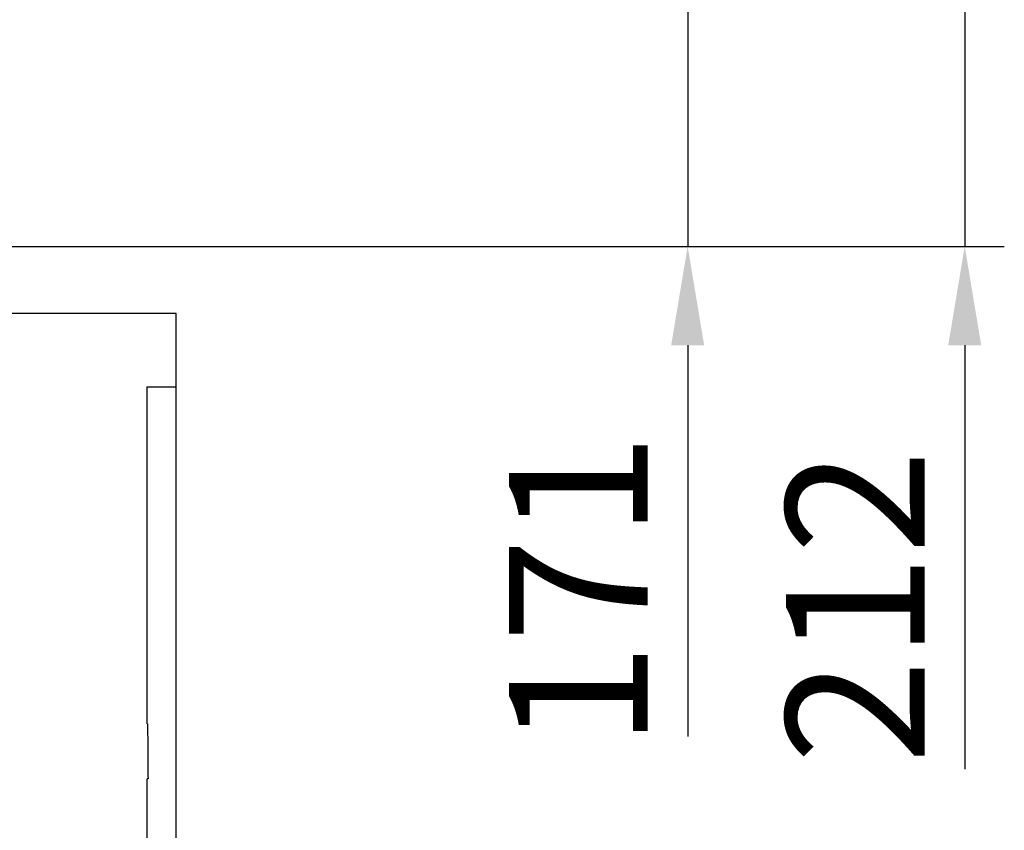
# Model space of a CAD drawing. Units: millimetres. Extents: x 25 to 4232, y 79 to 2003.
# Drawn here: x 2002 to 2250, y 1498 to 1702 of the extents above; entities that cross this region are included whole.
import ezdxf

# ---------------------------------------------------------------- set-up
doc = ezdxf.new("R2010")
doc.units = ezdxf.units.MM
doc.layers.add('157012', color=7, linetype='Continuous')
doc.layers.add('DIMENSION', color=3, linetype='Continuous', lineweight=25)
doc.styles.add('BEMSTIL', font='arial.ttf', dxfattribs={"width": 0.8})
doc.dimstyles.new('ACO wymiarowanie', dxfattribs={"dimscale": 10, "dimtxt": 3.5, "dimasz": 2.5, "dimexe": 1, "dimexo": 1, "dimgap": 1, "dimtad": 1, "dimdec": 0, "dimtxsty": 'BEMSTIL', "dimcen": 3, "dimclrd": 3, "dimclre": 3, "dimclrt": 2, "dimadec": 0, "dimazin": 0, "dimtfac": 0.875, "dimtdec": 0, "dimtmove": 0, "dimatfit": 0, "dimfxl": 0, "dimtolj": 1, "dimlwd": 25, "dimlwe": 25, "dimarcsym": 0})

# ---------------------------------------------------------------- blocks, each defined once
blk = doc.blocks.new('*D65')
at = {"layer": 'Defpoints', "color": 0}
for p in [(1994.15, 1816.31), (2170.48, 1816.31), (1910.44, 1645.01)]:
    blk.add_point(p, dxfattribs=at)
at = {"layer": 'DIMENSION', "color": 3, "lineweight": 25}
for p, q in [((2170.48, 1841.31), (2170.48, 1866.31)), ((2004.15, 1816.31), (2180.48, 1816.31)), ((2170.48, 1816.31), (2170.48, 1645.01)), ((1920.44, 1645.01), (2180.48, 1645.01)), ((2170.48, 1620.01), (2170.48, 1521.19))]:
    blk.add_line(p, q, dxfattribs=at)
at = {"layer": 'DIMENSION', "color": 3}
for points in [[(2166.31, 1841.31), (2174.64, 1841.31), (2170.48, 1816.31)], [(2166.31, 1620.01), (2174.64, 1620.01), (2170.48, 1645.01)]]:
    blk.add_solid(points, dxfattribs=at)
at = {"layer": 'DIMENSION', "color": 2, "insert": (2125.33, 1558.1), "char_height": 35, "attachment_point": 2, "rotation": 90, "style": 'BEMSTIL'}
blk.add_mtext('\\A1;171', dxfattribs=at)
blk = doc.blocks.new('*D66')
at = {"layer": 'Defpoints', "color": 0}
for p in [(2001.54, 1857.01), (2240.48, 1857.01), (1910.44, 1645.01)]:
    blk.add_point(p, dxfattribs=at)
at = {"layer": 'DIMENSION', "color": 3, "lineweight": 25}
for p, q in [((2240.48, 1882.01), (2240.48, 1907.01)), ((2011.54, 1857.01), (2250.48, 1857.01)), ((2240.48, 1857.01), (2240.48, 1645.01)), ((1920.44, 1645.01), (2250.48, 1645.01)), ((2240.48, 1620.01), (2240.48, 1512.96))]:
    blk.add_line(p, q, dxfattribs=at)
at = {"layer": 'DIMENSION', "color": 3}
for points in [[(2236.31, 1882.01), (2244.64, 1882.01), (2240.48, 1857.01)], [(2236.31, 1620.01), (2244.64, 1620.01), (2240.48, 1645.01)]]:
    blk.add_solid(points, dxfattribs=at)
at = {"layer": 'DIMENSION', "color": 2, "insert": (2195.33, 1553.98), "char_height": 35, "attachment_point": 2, "rotation": 90, "style": 'BEMSTIL'}
blk.add_mtext('\\A1;212', dxfattribs=at)
blk = doc.blocks.new('1115420-M_002_Front_view')
for p, q in [((573.12, 332), (442.47, 332)), ((573.12, 313.53), (573.12, 332)), ((565.83, 313.53), (573.12, 313.53)), ((573.12, 174.5), (573.12, 313.53)), ((565.83, 228.37), (565.83, 229.75)), ((565.83, 228.37), (565.89, 228.37)), ((566.01, 214.5), (565.83, 214.5))]:
    blk.add_line(p, q)
for points, knots in [([(565.83, 278.74), (565.83, 282.19), (565.83, 289.08), (565.83, 298.26), (565.83, 306.58), (565.83, 311.22), (565.83, 313.53)], [0, 0, 0, 0, 0.25, 0.5, 0.75, 1, 1, 1, 1]), ([(565.83, 229.75), (565.83, 234.19), (565.83, 243.07), (565.83, 255.69), (565.83, 267.72), (565.83, 275.07), (565.83, 278.74)], [0, 0, 0, 0, 0.25, 0.5, 0.75, 1, 1, 1, 1]), ([(565.89, 228.37), (565.92, 226.09), (565.99, 221.51), (566, 216.84), (566.01, 214.5)], [0, 0, 0, 0, 0.499447, 1, 1, 1, 1]), ([(565.83, 174.5), (565.83, 178.99), (565.83, 187.98), (565.83, 201.37), (565.83, 210.12), (565.83, 214.5)], [0, 0, 0, 0, 0.333333, 0.666667, 1, 1, 1, 1])]:
    blk.add_open_spline(points, degree=3, knots=knots)

msp = doc.modelspace()

# ---------------------------------------------------------------- block references
at = {"layer": '157012'}
msp.add_blockref('1115420-M_002_Front_view', (1468.12, 1296.01), dxfattribs=at)

# ---------------------------------------------------------------- dimensions: what is measured, and where the dimension line sits
at = {"layer": 'DIMENSION'}
for base, p2, picture, middle in [((2240.48, 1857.01), (2001.54, 1857.01), '*D66', (2240.48, 1553.98)), ((2170.48, 1816.31), (1994.15, 1816.31), '*D65', (2170.48, 1558.1))]:
    dim = msp.add_linear_dim(base=base, p1=(1910.44, 1645.01), p2=p2, angle=90, dimstyle='ACO wymiarowanie', dxfattribs=at)
    dim.commit()
    dim.dimension.update_dxf_attribs({"geometry": picture, "text_midpoint": middle, "dimtype": 160})

doc.saveas('drawing.dxf')
